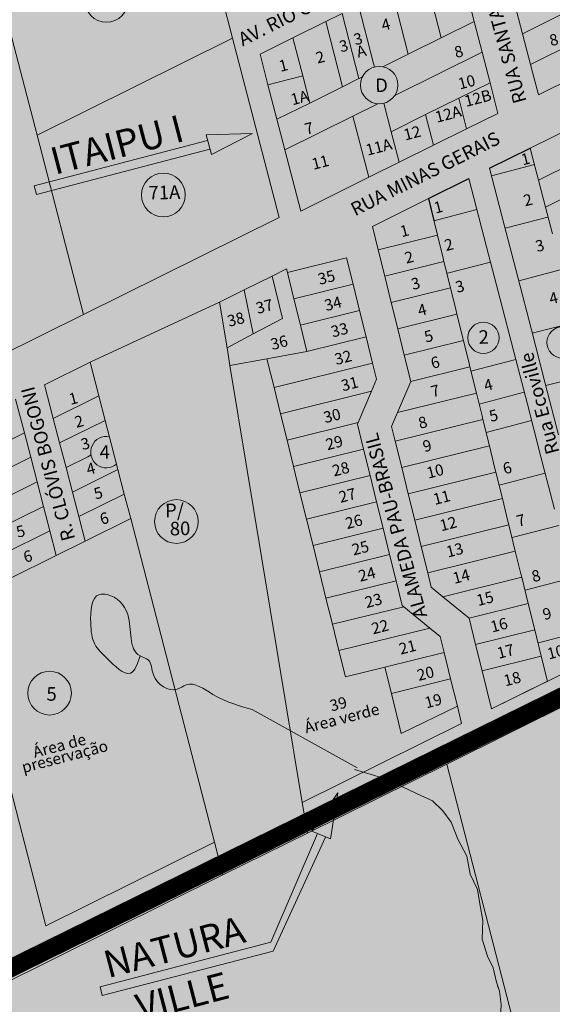
# Model space of a CAD drawing. Units: millimetres. Extents: x 1732 to 15397, y 1468 to 10081.
# Drawn here: x 8827 to 9063, y 4823 to 5258 of the extents above; entities that cross this region are included whole.
import ezdxf
from ezdxf.enums import TextEntityAlignment as Align
from ezdxf.lldxf.tags import DXFTag

# ---------------------------------------------------------------- set-up
doc = ezdxf.new("R2010")
doc.units = ezdxf.units.MM
doc.linetypes.add('CONTÍNUO', pattern=[0])
for name, color, linetype in [('00 - DEMARCAÇÃO DE QUADRAS', 3, 'Continuous'), ('00 - DIVISÃO DE LOTES', 251, 'Continuous'), ('00 - HIDROGRAFIA', 172, 'Continuous'), ('00 - INDICADOR LOTEAMENTOS', 10, 'Continuous'), ('00 - INSTITUCIONAIS', 30, 'Continuous'), ('00 - NOMES LOTEAMENTOS', 50, 'Continuous'), ('00 - NÚMERO LOTES', 7, 'CONTÍNUO'), ('00 - PERÍMETROS BAIRROS E CIDADE', 30, 'Continuous'), ('00 - TEXTO RUAS', 7, 'Continuous'), ('CORES BAIRROS', 7, 'Continuous')]:
    doc.layers.add(name, color=color, linetype=linetype)
doc.layers.add('00 - TEXTO QUADRAS', color=4, linetype='CONTÍNUO', lineweight=18)
doc.styles.get("Standard").update_dxf_attribs({"font": 'arial.ttf'})
tags = doc.linetypes.add('Tracejado', pattern=[25, 15, -10]).pattern_tags.tags
tags[6:7] = [DXFTag(74, 4), DXFTag(75, 0), DXFTag(340, '0'), DXFTag(46, 1.0), DXFTag(50, 0.0), DXFTag(44, 0.0), DXFTag(45, 0.0)]
tags[4:5] = [DXFTag(74, 4), DXFTag(75, 0), DXFTag(340, '0'), DXFTag(46, 1.0), DXFTag(50, 0.0), DXFTag(44, 0.0), DXFTag(45, 0.0)]

msp = doc.modelspace()

# ---------------------------------------------------------------- hatches: boundary and pattern name
at = {"layer": 'CORES BAIRROS', "transparency": 33554534}
h = msp.add_hatch(color=5, dxfattribs=at)
h.dxf.hatch_style = 1
h.paths.add_polyline_path([(9189.57, 5842.92), (9012.24, 5752.66), (9019.8, 5720.79), (8817.93, 5619.38), (8678.23, 6152.92), (8251.31, 5907.42), (8439.89, 5199.53), (8564.32, 4711.41), (9196, 5021.64), (9211.56, 5043.23), (9387.29, 5089.53)])
h = msp.add_hatch(color=241, dxfattribs=at)
h.dxf.hatch_style = 1
h.paths.add_polyline_path([(9736.64, 4555.53), (9539.49, 4503.66), (9387.15, 5089.48), (9211.55, 5043.22), (9196.79, 5022.74), (8560.48, 4709.45), (8580.12, 4632.04), (7729.57, 4159.69), (7885.76, 3582.41), (7911.49, 3432.67), (8081.02, 3511.04), (8767.14, 3881.29), (8778.1, 3844.94), (9866.31, 4133.84), (9810.84, 4344.48), (9795.9, 4340.36)])

# ---------------------------------------------------------------- linework, layer by layer
at = {"layer": '00 - DEMARCAÇÃO DE QUADRAS', "lineweight": 5}
for p, q in [((8897.83, 5339.76), (8921.04, 5250.23)), ((8834.43, 5207.35), (8811.22, 5296.87)), ((9024.22, 5272.49), (9028.07, 5257.65)), ((9049.49, 5252.23), (9045.97, 5265.78)), ((8947.74, 5250.42), (8962.28, 5257.62)), ((8962.28, 5257.62), (8969.56, 5261.22)), ((9028.07, 5257.65), (9031.58, 5244.09)), ((8834.43, 5207.35), (8921.04, 5250.23)), ((8921.04, 5250.23), (8941.62, 5170.85)), ((8933.19, 5243.21), (8947.74, 5250.42)), ((9053, 5238.68), (9049.49, 5252.23)), ((9031.58, 5244.09), (9035.09, 5230.54)), ((8936.72, 5229.57), (8933.19, 5243.21)), ((9087.88, 5240.66), (9056.51, 5225.13)), ((9056.51, 5225.13), (9053, 5238.68)), ((8940.66, 5214.37), (8936.72, 5229.57)), ((9035.09, 5230.54), (9038.61, 5216.99)), ((8944.18, 5200.82), (8940.66, 5214.37)), ((9038.61, 5216.99), (9024.73, 5210.12)), ((9076.64, 5213.36), (9052.86, 5201.59)), ((9024.73, 5210.12), (9010.08, 5202.87)), ((8855.01, 5127.97), (8834.43, 5207.35)), ((8951.2, 5173.71), (8944.18, 5200.82)), ((9010.08, 5202.87), (8994.85, 5195.32)), ((9052.86, 5201.59), (9054.35, 5195.83)), ((8994.85, 5195.32), (8981.4, 5188.67)), ((9041.37, 5167.67), (9034.88, 5192.69)), ((9054.35, 5195.83), (9056.55, 5187.38)), ((8981.4, 5188.67), (8951.2, 5173.71)), ((9025.75, 5188.15), (9033.58, 5157.92)), ((9059.62, 5175.51), (9056.55, 5187.38)), ((8982.98, 5166.97), (9007.76, 5179.24)), ((9007.76, 5179.24), (9008.51, 5176.22)), ((9008.51, 5176.22), (9008.51, 5176.21)), ((9011.77, 5163.04), (9008.51, 5176.21)), ((9059.62, 5175.51), (9060.38, 5172.6)), ((8941.62, 5170.85), (8855.01, 5127.97)), ((9060.38, 5172.6), (9062.7, 5163.64)), ((8985.56, 5156.56), (8982.98, 5166.97)), ((9047.39, 5144.44), (9041.37, 5167.67)), ((9011.77, 5163.04), (9014.27, 5152.91)), ((9033.58, 5157.92), (9039.61, 5134.69)), ((8945.37, 5146.55), (8971.57, 5153.02)), ((8971.57, 5153.02), (8974.44, 5141.37)), ((8988.43, 5144.91), (8985.56, 5156.56)), ((9014.65, 5151.39), (9014.27, 5152.91)), ((8938.53, 5144.98), (8944.96, 5148.16)), ((8944.96, 5148.16), (8945.37, 5146.55)), ((9014.65, 5151.39), (9017.52, 5139.74)), ((8926.19, 5138.87), (8938.53, 5144.98)), ((8945.37, 5146.55), (8945.37, 5146.55)), ((8991.31, 5133.26), (8988.43, 5144.91)), ((9053.41, 5121.21), (9047.39, 5144.44)), ((8974.44, 5141.37), (8977.32, 5129.72)), ((9017.52, 5139.74), (9020.03, 5129.61)), ((8915.21, 5133.43), (8926.19, 5138.87)), ((8857.94, 5106.8), (8915.21, 5133.43)), ((8918.56, 5113.25), (8915.21, 5133.43)), ((8915.21, 5133.43), (8918.56, 5113.25)), ((8994.19, 5121.61), (8991.31, 5133.26)), ((9039.61, 5134.69), (9045.63, 5111.46)), ((8766.46, 5084.12), (8855.01, 5127.97)), ((8977.32, 5129.72), (8980.2, 5118.07)), ((9020.4, 5128.09), (9020.03, 5129.61)), ((9020.4, 5128.09), (9023.28, 5116.44)), ((8980.2, 5118.07), (8983.08, 5106.42)), ((8997.07, 5109.96), (8994.19, 5121.61)), ((9059.43, 5097.97), (9053.41, 5121.21)), ((8918.56, 5113.25), (8919.86, 5105.36)), ((8919.86, 5105.36), (8918.56, 5113.25)), ((9023.28, 5116.44), (9025.78, 5106.31)), ((8999.95, 5098.31), (8997.07, 5109.96)), ((9045.63, 5111.46), (9051.65, 5088.22)), ((8837.74, 5096.79), (8857.94, 5106.8)), ((8861.79, 5091.96), (8857.94, 5106.8)), ((8919.86, 5105.36), (8951.91, 4911.85)), ((8951.91, 4911.85), (8919.86, 5105.36)), ((8983.08, 5106.42), (8984.84, 5099.3)), ((9026.16, 5104.79), (9025.78, 5106.31)), ((9026.16, 5104.79), (9029.04, 5093.14)), ((8841.59, 5081.96), (8837.74, 5096.79)), ((8984.84, 5099.3), (8982.56, 5093.93)), ((8994.09, 5084.51), (8999.95, 5098.31)), ((9065.46, 5074.74), (9059.43, 5097.97)), ((8864.61, 5081.08), (8861.79, 5091.96)), ((8982.56, 5093.93), (8976.7, 5080.13)), ((9029.04, 5093.14), (9031.54, 5083.01)), ((8824.92, 5090.45), (8828.77, 5075.61)), ((9051.65, 5088.22), (9057.67, 5064.99)), ((8991.48, 5078.37), (8994.09, 5084.51)), ((9031.54, 5083.01), (9031.91, 5081.49)), ((8844.41, 5071.08), (8841.59, 5081.96)), ((8864.61, 5081.08), (8867.43, 5070.21)), ((8867.43, 5070.21), (8864.61, 5081.08)), ((8976.7, 5080.13), (8976.37, 5079.36)), ((8976.37, 5079.36), (8979.09, 5068.36)), ((8993.08, 5071.9), (8991.48, 5078.37)), ((9031.91, 5081.49), (9034.79, 5069.84)), ((8828.77, 5075.61), (8831.59, 5064.73)), ((8847.23, 5060.2), (8844.41, 5071.08)), ((8867.43, 5070.21), (8870.25, 5059.33)), ((8870.25, 5059.33), (8867.43, 5070.21)), ((8995.96, 5060.25), (8993.08, 5071.9)), ((9034.79, 5069.84), (9037.29, 5059.71)), ((8979.09, 5068.36), (8981.97, 5056.71)), ((8834.41, 5053.86), (8831.59, 5064.73)), ((9057.67, 5064.99), (9063.7, 5041.76)), ((8850.05, 5049.32), (8847.23, 5060.2)), ((8873.07, 5048.45), (8870.25, 5059.33)), ((8981.97, 5056.71), (8984.85, 5045.06)), ((8998.84, 5048.6), (8995.96, 5060.25)), ((9037.29, 5059.71), (9037.67, 5058.19)), ((9040.55, 5046.54), (9037.67, 5058.19)), ((8834.41, 5053.86), (8837.23, 5042.98)), ((8852.87, 5038.45), (8850.05, 5049.32)), ((8873.07, 5048.45), (8875.89, 5037.57)), ((9001.71, 5036.95), (8998.84, 5048.6)), ((8984.85, 5045.06), (8987.72, 5033.41)), ((9043.05, 5036.41), (9040.55, 5046.54)), ((8837.23, 5042.98), (8840.05, 5032.1)), ((8855.69, 5027.57), (8852.87, 5038.45)), ((8855.69, 5027.57), (8875.89, 5037.57)), ((8913.03, 4894.32), (8875.89, 5037.57)), ((9004.59, 5025.3), (9001.71, 5036.95)), ((9043.42, 5034.89), (9043.05, 5036.41)), ((9043.42, 5034.89), (9046.3, 5023.24)), ((8840.05, 5032.1), (8842.87, 5021.22)), ((8987.72, 5033.41), (8990.6, 5021.76)), ((8842.87, 5021.22), (8855.69, 5027.57)), ((8990.6, 5021.76), (8993.48, 5010.11)), ((9007.47, 5013.65), (9004.59, 5025.3)), ((9046.3, 5023.24), (9048.81, 5013.11)), ((8842.87, 5021.22), (8822.04, 5010.91)), ((9015.91, 4928.94), (9197.18, 5018.69)), ((9009.07, 5007.18), (9007.47, 5013.65)), ((9049.18, 5011.59), (9048.81, 5013.11)), ((8993.48, 5010.11), (8996.2, 4999.1)), ((9049.18, 5011.59), (9052.06, 4999.94)), ((9014.23, 5002.96), (9009.07, 5007.18)), ((8838.35, 4857.35), (8801.21, 5000.59)), ((9025.85, 4993.47), (9014.23, 5002.96)), ((9052.06, 4999.94), (9054.94, 4988.29)), ((8996.2, 4999.1), (8996.84, 4998.58)), ((8996.84, 4998.58), (9008.46, 4989.09)), ((9028.72, 4981.82), (9025.85, 4993.47)), ((9008.46, 4989.09), (9012.98, 4985.39)), ((9107.95, 4989.1), (9035.75, 4953.35)), ((9054.94, 4988.29), (9057.81, 4976.64)), ((9012.98, 4985.39), (9014.73, 4978.28)), ((9014.73, 4978.28), (9017.61, 4966.63)), ((9031.6, 4970.17), (9028.72, 4981.82)), ((9060.53, 4965.62), (9057.81, 4976.64)), ((9035.75, 4953.35), (9031.6, 4970.17)), ((9017.61, 4966.63), (9020.61, 4954.5)), ((9060.53, 4965.62), (9035.75, 4953.35)), ((9060.23, 4965.49), (9057.91, 4964.34)), ((9020.61, 4954.5), (9022.51, 4946.81)), ((9022.51, 4946.81), (8951.91, 4911.85)), ((8954.15, 4898.35), (9015.92, 4928.94)), ((9046.86, 4809.55), (9015.91, 4928.94)), ((9015.92, 4928.94), (9046.86, 4809.55)), ((8951.91, 4911.85), (8954.15, 4898.35)), ((8916.78, 4879.85), (8954.15, 4898.35)), ((8913.03, 4894.32), (8838.35, 4857.35)), ((8916.78, 4879.85), (8913.03, 4894.32)), ((8661.44, 4753.41), (8916.78, 4879.85))]:
    msp.add_line(p, q, dxfattribs=at)
at = {"layer": '00 - DEMARCAÇÃO DE QUADRAS'}
for p, q in [((9034.88, 5192.69), (9052.86, 5201.59)), ((9007.76, 5179.24), (9025.75, 5188.15)), ((9007.76, 5179.24), (9010.16, 5169.54))]:
    msp.add_line(p, q, dxfattribs=at)
at = {"layer": '00 - DIVISÃO DE LOTES', "lineweight": 5}
for p, q in [((8991.41, 5272.04), (8998.89, 5243.2)), ((8983.51, 5239.04), (8976.83, 5264.82)), ((9013.47, 5250.42), (9009.62, 5265.26)), ((9049.49, 5252.23), (9069.01, 5261.9)), ((8969.76, 5228.78), (8962.28, 5257.62)), ((8969.56, 5261.22), (8977.03, 5232.38)), ((9028.07, 5257.65), (9013.47, 5250.42)), ((9053, 5238.68), (9084.36, 5254.21)), ((8952.11, 5233.55), (8947.74, 5250.42)), ((8998.89, 5243.2), (9013.47, 5250.42)), ((9031.58, 5244.09), (8992.88, 5224.93)), ((8998.89, 5243.2), (8989.05, 5238.33)), ((8983.91, 5237.51), (8983.51, 5239.04)), ((8989.05, 5238.33), (8987.62, 5237.62)), ((8952.11, 5233.55), (8936.72, 5229.57)), ((8955.22, 5221.57), (8952.11, 5233.55)), ((8977.03, 5232.38), (8969.76, 5228.78)), ((8977.15, 5232.43), (8977.03, 5232.38)), ((8978.54, 5233.12), (8977.15, 5232.43)), ((8955.22, 5221.57), (8969.76, 5228.78)), ((9021.21, 5223.67), (9035.09, 5230.54)), ((9021.21, 5223.67), (9006.57, 5216.42)), ((9021.21, 5223.67), (9024.73, 5210.12)), ((8955.22, 5221.57), (8940.66, 5214.37)), ((8974.38, 5215.77), (8985.44, 5221.25)), ((8988.06, 5221.49), (8991.33, 5208.87)), ((8944.18, 5200.82), (8974.38, 5215.77)), ((8974.38, 5215.77), (8974.38, 5215.77)), ((8974.38, 5215.77), (8981.4, 5188.67)), ((9006.57, 5216.42), (8991.33, 5208.87)), ((9006.57, 5216.42), (9010.08, 5202.87)), ((8991.33, 5208.87), (8994.85, 5195.32)), ((9056.55, 5187.38), (9080.35, 5199.16)), ((9035.74, 5189.38), (9054.75, 5194.31)), ((9083.45, 5187.31), (9059.62, 5175.51)), ((9029.31, 5174.41), (9010.18, 5169.45)), ((9041.76, 5166.15), (9060.77, 5171.07)), ((8985.56, 5156.56), (9011.77, 5163.04)), ((9014.65, 5151.39), (8988.43, 5144.91)), ((9035.33, 5151.17), (9016.21, 5146.22)), ((8943.16, 5126.23), (8938.53, 5144.98)), ((8948.24, 5134.9), (8945.37, 5146.55)), ((9047.78, 5142.91), (9066.79, 5147.84)), ((8948.24, 5134.9), (8974.44, 5141.37)), ((9017.52, 5139.74), (8991.31, 5133.26)), ((8930.15, 5119.37), (8926.19, 5138.87)), ((8948.24, 5134.9), (8951.12, 5123.25)), ((8943.16, 5126.23), (8930.15, 5119.37)), ((8951.12, 5123.25), (8977.32, 5129.72)), ((8994.19, 5121.61), (9020.4, 5128.09)), ((8951.12, 5123.25), (8953.99, 5111.6)), ((9053.81, 5119.68), (9072.82, 5124.61)), ((8918.56, 5113.25), (8930.15, 5119.37)), ((8980.2, 5118.07), (8953.99, 5111.6)), ((8997.07, 5109.96), (9023.28, 5116.44)), ((8936.25, 5108.36), (8953.99, 5111.6)), ((8919.86, 5105.36), (8936.25, 5108.36)), ((8939.39, 5095.63), (8936.25, 5108.36)), ((8983.08, 5106.42), (8939.39, 5095.63)), ((9026.16, 5104.79), (8999.95, 5098.31)), ((9046.53, 5107.98), (9026.64, 5102.83)), ((9059.83, 5096.45), (9078.84, 5101.38)), ((8942.27, 5083.98), (8939.39, 5095.63)), ((8861.79, 5091.96), (8841.59, 5081.96)), ((8982.56, 5093.93), (8942.27, 5083.98)), ((8994.09, 5084.51), (9029.04, 5093.14)), ((9050.28, 5093.49), (9030.23, 5088.29)), ((8945.15, 5072.33), (8942.27, 5083.98)), ((8864.61, 5081.08), (8844.41, 5071.08)), ((8945.15, 5072.33), (8976.7, 5080.13)), ((8993.08, 5071.9), (9031.91, 5081.49)), ((9053.52, 5080.99), (9033.33, 5075.76)), ((8828.77, 5075.61), (8807.94, 5065.3)), ((8945.15, 5072.33), (8948.02, 5060.68)), ((9034.79, 5069.84), (8995.96, 5060.25)), ((8856.85, 5064.97), (8858.43, 5065.75)), ((8948.02, 5060.68), (8979.09, 5068.36)), ((8831.59, 5064.73), (8810.76, 5054.42)), ((8847.23, 5060.2), (8856.85, 5064.97)), ((8870.25, 5059.33), (8850.05, 5049.32)), ((8950.9, 5049.03), (8948.02, 5060.68)), ((8950.9, 5049.03), (8981.97, 5056.71)), ((9037.67, 5058.19), (8998.84, 5048.6)), ((9059.55, 5057.76), (9039.08, 5052.46)), ((8819.92, 5046.68), (8834.41, 5053.86)), ((8852.87, 5038.45), (8873.07, 5048.45)), ((8950.9, 5049.03), (8953.78, 5037.38)), ((8984.85, 5045.06), (8953.78, 5037.38)), ((9001.71, 5036.95), (9040.55, 5046.54)), ((8816.4, 5032.66), (8837.23, 5042.98)), ((8956.66, 5025.73), (8953.78, 5037.38)), ((9043.42, 5034.89), (9004.59, 5025.3)), ((8819.22, 5021.79), (8840.05, 5032.1)), ((8956.66, 5025.73), (8987.72, 5033.41)), ((9065.57, 5034.53), (9044.84, 5029.16)), ((8956.66, 5025.73), (8959.54, 5014.08)), ((8959.54, 5014.08), (8990.6, 5021.76)), ((9007.47, 5013.65), (9046.3, 5023.24)), ((8959.54, 5014.08), (8962.41, 5002.43)), ((8962.41, 5002.43), (8993.48, 5010.11)), ((9049.18, 5011.59), (9014.23, 5002.96)), ((9071.59, 5011.3), (9050.6, 5005.86)), ((8965.29, 4990.78), (8962.41, 5002.43)), ((9052.06, 4999.94), (9025.85, 4993.47)), ((8965.29, 4990.78), (8996.84, 4998.58)), ((8965.29, 4990.78), (8968.17, 4979.13)), ((8968.17, 4979.13), (9008.46, 4989.09)), ((9028.72, 4981.82), (9054.94, 4988.29)), ((9077.62, 4988.07), (9056.62, 4982.62)), ((8968.17, 4979.13), (8971.05, 4967.48)), ((8988.52, 4971.8), (9014.73, 4978.28)), ((9031.6, 4970.17), (9057.81, 4976.64)), ((8988.52, 4971.8), (8971.05, 4967.48)), ((8988.52, 4971.8), (8991.4, 4960.15)), ((9017.61, 4966.63), (8991.4, 4960.15)), ((8995.79, 4942.4), (8991.4, 4960.15)), ((9020.61, 4954.5), (8995.79, 4942.4))]:
    msp.add_line(p, q, dxfattribs=at)
at = {"layer": '00 - HIDROGRAFIA', "linetype": 'Continuous', "lineweight": 5, "flags": 128}
for points in [[(8929.71, 4953.04), (8976.21, 4927.18)], [(8975.02, 4926.58), (8980.93, 4924.79), (8988.81, 4922.43), (8996.04, 4919.06), (9002.56, 4915.89), (9009.54, 4912.69), (9014.23, 4908.22), (9017.88, 4903.24), (9020.78, 4895.7), (9024.85, 4888.14), (9026.3, 4880.18), (9029.47, 4873.41), (9030.55, 4866.98), (9031.83, 4859.7), (9031.55, 4851.4), (9033.99, 4843.88), (9036.47, 4838.68), (9037.99, 4832.33), (9039.23, 4828.4)], [(9038.47, 4830.81), (9039.23, 4828.4), (9040.06, 4822.53), (9039.65, 4813.42), (9039.76, 4805.93), (9039.15, 4798.69), (9040.04, 4791.28), (9040.12, 4783.85), (9044.52, 4776.95), (9046.52, 4770.28), (9047.23, 4758.12)]]:
    msp.add_lwpolyline(points, dxfattribs=at)
at = {"layer": '00 - HIDROGRAFIA', "linetype": 'Continuous', "lineweight": 5}
msp.add_spline([(8929.71, 4953.04), (8912.31, 4959.78), (8900.47, 4964.03), (8896.45, 4962.03), (8885.99, 4968.35), (8883.67, 4975.02), (8880.07, 4976.81), (8874.59, 4995.06), (8865.54, 5003.94), (8862.08, 5003.99), (8858.18, 4991.43), (8859.99, 4981.97), (8865.27, 4975.82), (8875.78, 4969.15), (8880.07, 4976.81)], degree=3, dxfattribs=at)
at = {"layer": '00 - INDICADOR LOTEAMENTOS', "lineweight": 5}
for points in [[(8911, 5201.13), (8834.19, 5181.1), (8833.18, 5184.97), (8909.99, 5205)], [(8962.22, 4896.51), (8939, 4846.13), (8863.31, 4826.39), (8862.31, 4830.26), (8937.98, 4850), (8958.69, 4898.13)]]:
    msp.add_lwpolyline(points, dxfattribs=at)
for points in [[(8909.36, 5207.42), (8929.85, 5208.11), (8911.63, 5198.71)], [(8956.09, 4899.15), (8967.6, 4916.12), (8964.47, 4895.86)]]:
    msp.add_lwpolyline(points, close=True, dxfattribs=at)
at = {"layer": '00 - PERÍMETROS BAIRROS E CIDADE', "color": 30, "linetype": 'Tracejado', "lineweight": 5, "const_width": 8}
msp.add_lwpolyline([(9197.2, 5022.94), (8567.21, 4712.77)], dxfattribs=at)
at = {"layer": '00 - TEXTO QUADRAS', "lineweight": 5}
for centre, radius in [((8865.17, 5267.04), 9.68), ((8985.99, 5229.5), 8.28), ((8890.35, 5180.87), 9.68), ((9032.17, 5117.6), 6.95), ((9067.18, 5115.57), 6.95), ((8896.16, 5036.29), 9.68), ((8839.94, 4960.32), 9.68)]:
    msp.add_circle(centre, radius, dxfattribs=at)
msp.add_arc((8865.11, 5067.02), 6.95, 78.7153, 310.5205, dxfattribs=at)

# ---------------------------------------------------------------- texts
at = {"layer": '00 - INSTITUCIONAIS', "lineweight": 5}
for s, p in [('39', (8964.86, 4952.18)), ('Área verde', (8953.63, 4942.51)), ('preservação', (8828.4, 4924.95)), ('Área de', (8833.35, 4931.68))]:
    msp.add_text(s, height=5, rotation=14.6179, dxfattribs=at).set_placement(p)
at = {"layer": '00 - NOMES LOTEAMENTOS', "lineweight": 5}
for s, p in [('ITAIPU I', (8871.32, 5197.34)), ('NATURA', (8896.67, 4842.16)), ('VILLE', (8900.26, 4820.26))]:
    msp.add_text(s, height=12, rotation=14.6179, dxfattribs=at).set_placement(p, align=Align.CENTER)
at = {"layer": '00 - NÚMERO LOTES', "lineweight": 5}
for s, p in [('4', (8989.55, 5253.91)), ('3', (8977.26, 5247.57)), ('3', (8970.9, 5244.46)), ('8', (9063.98, 5247.16)), ('2', (8960.48, 5239.47)), ('A', (8978.68, 5242.11)), ('8', (9021.86, 5241.93)), ('1', (8944.14, 5235.8)), ('10', (9025.37, 5228.47)), ('1A', (8951.41, 5221.54)), ('12B', (9030.33, 5221.34)), ('12A', (9017.16, 5214.26)), ('7', (8955.54, 5207.95)), ('12', (9001.21, 5205.89)), ('11A', (8986.45, 5199.69)), ('11', (8960.52, 5192.92)), ('1', (9051.44, 5194.41)), ('2', (9052.49, 5176.27)), ('1', (9012.8, 5173.07)), ('2', (9017.48, 5156.47)), ('3', (9057.79, 5156.05)), ('3', (9022.37, 5137.97)), ('4', (9063.85, 5132.82)), ('4', (9034.94, 5094.35)), ('1', (8851.1, 5088.37)), ('2', (8853.65, 5078.21)), ('5', (9037.3, 5080.83)), ('3', (8856.41, 5068.35)), ('4', (8858.84, 5057.32)), ('6', (9043.36, 5057.61)), ('5', (8862.15, 5046.49)), ('6', (8864.82, 5035.3)), ('7', (9049.41, 5034.39)), ('5', (8827.76, 5029.56)), ('6', (8830.95, 5018.5)), ('8', (9056.09, 5009.85)), ('9', (9060.98, 4993.1))]:
    msp.add_text(s, height=5, rotation=14.6179, dxfattribs=at).set_placement(p, align=Align.CENTER)
for s, p in [('1', (8995.99, 5162.12)), ('2', (8998.01, 5150.42)), ('35', (8959.61, 5141.04)), ('3', (9000.91, 5138.78)), ('37', (8932.11, 5128.17)), ('34', (8962.5, 5129.4)), ('4', (9003.8, 5127.13)), ('38', (8919.46, 5122.46)), ('33', (8965.4, 5117.75)), ('36', (8938.64, 5112.18)), ('5', (9006.7, 5115.48)), ('32', (8966.98, 5105.54)), ('6', (9009.59, 5103.84)), ('31', (8969.88, 5093.9)), ('7', (9009.62, 5091.24)), ('30', (8962.09, 5079.8)), ('8', (9004.07, 5077.29)), ('29', (8963.05, 5067.81)), ('9', (9006.04, 5066.95)), ('28', (8965.95, 5056.17)), ('10', (9007.74, 5055.24)), ('27', (8968.84, 5044.52)), ('11', (9010.63, 5043.59)), ('26', (8971.74, 5032.88)), ('12', (9013.53, 5031.95)), ('25', (8974.63, 5021.23)), ('13', (9016.42, 5020.3)), ('24', (8977.53, 5009.59)), ('14', (9019.31, 5008.65)), ('23', (8980.42, 4997.94)), ('15', (9029.84, 4998.84)), ('22', (8983.32, 4986.3)), ('16', (9036.04, 4987.12)), ('21', (8995.51, 4977.32)), ('17', (9038.94, 4975.47)), ('10', (9061.15, 4975.17)), ('20', (9003.47, 4965.68)), ('18', (9041.88, 4963.28)), ('19', (9006.93, 4953.53))]:
    msp.add_text(s, height=5, rotation=14.6179, dxfattribs=at).set_placement(p)
at = {"layer": '00 - TEXTO QUADRAS', "lineweight": 5}
for s, p in [('D', (8987.1, 5226.45)), ('71A', (8890.9, 5178.98)), ('2', (9032.36, 5114.99)), ('4', (8864.46, 5064.05)), ('P/', (8895.38, 5038.27)), ('80', (8897.83, 5030.22)), ('5', (8840.9, 4956.98))]:
    msp.add_text(s, height=6, rotation=1.2876, dxfattribs=at).set_placement(p, align=Align.CENTER)
at = {"layer": '00 - TEXTO RUAS', "lineweight": 5}
for s, rotation, p in [('AV. RIO GRANDE DO SUL', 26.6179, (8925.5, 5246.6)), ('RUA SANTA ROSA', 105.1689, (9051.37, 5222.35)), ('RUA MINAS GERAIS', 26.6179, (8975.31, 5171.38)), ('R. CLÓVIS BOGONI', 105.1689, (8851.36, 5028.65)), ('ALAMEDA PAU-BRASIL', 105.1689, (9007.33, 4994.48))]:
    msp.add_text(s, height=6, rotation=rotation, dxfattribs=at).set_placement(p)
at = {"layer": '00 - TEXTO RUAS', "lineweight": 5, "insert": (9060.06, 5065.45), "char_height": 6, "attachment_point": 1, "rotation": 104.8514}
msp.add_mtext_dynamic_manual_height_columns('{\\fArial|b0|i0|c0|p34;Rua Ecoville}', width=74.3804, gutter_width=22.5, heights=[0], dxfattribs=at)

doc.saveas('drawing.dxf')
